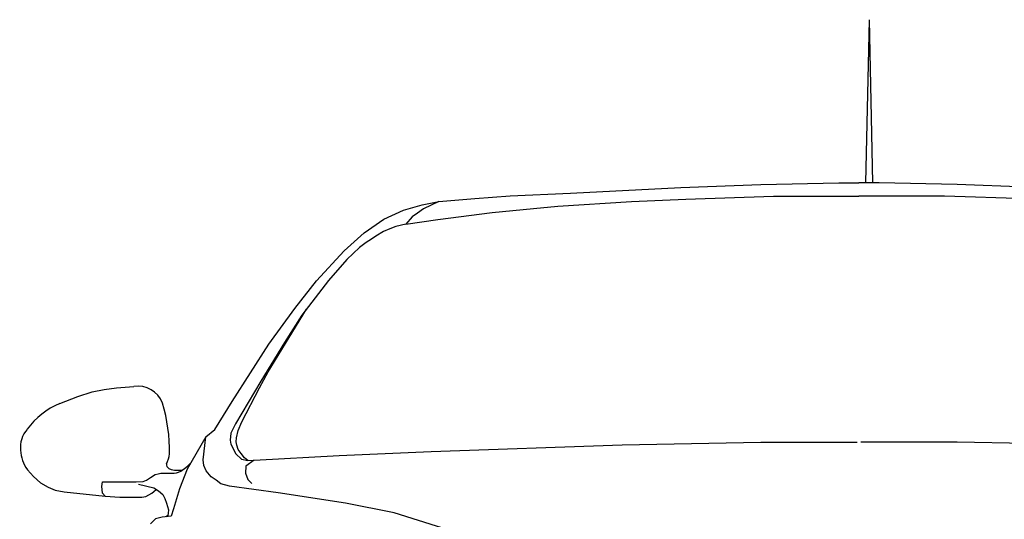
# Model space of a CAD drawing. Units: millimetres. Extents: x -8944.6 to -8917.5, y 21820.9 to 21837.9.
# Drawn here: x -8922.8 to -8921.8, y 21829.5 to 21830 of the extents above; entities that cross this region are included whole.
import ezdxf

# ---------------------------------------------------------------- set-up
doc = ezdxf.new("R2010")
doc.units = ezdxf.units.MM
doc.header["$LTSCALE"] = 0.5
doc.layers.add('aStavba-az_objekt', color=7, linetype='Continuous')

msp = doc.modelspace()

# ---------------------------------------------------------------- linework, layer by layer
at = {"layer": 'aStavba-az_objekt'}
for p, q in [((-8921.94794, 21829.98202), (-8921.95147, 21829.81773)), ((-8921.94794, 21829.98202), (-8921.94441, 21829.81773)), ((-8922.2486, 21829.80746), (-8922.13758, 21829.81306)), ((-8922.13758, 21829.81306), (-8922.05697, 21829.81605)), ((-8922.05697, 21829.81605), (-8921.97831, 21829.81773)), ((-8921.97831, 21829.81773), (-8921.95806, 21829.81773)), ((-8921.93781, 21829.81773), (-8921.95806, 21829.81773)), ((-8921.85915, 21829.81605), (-8921.93781, 21829.81773)), ((-8921.77855, 21829.81306), (-8921.85915, 21829.81605)), ((-8922.38147, 21829.79902), (-8922.34505, 21829.80201)), ((-8922.34505, 21829.80201), (-8922.3095, 21829.80471)), ((-8922.3095, 21829.80471), (-8922.2486, 21829.80746)), ((-8922.13266, 21829.8014), (-8922.04424, 21829.80433)), ((-8922.04424, 21829.80433), (-8921.9912, 21829.80433)), ((-8921.9912, 21829.80433), (-8921.95806, 21829.80433)), ((-8921.92492, 21829.80433), (-8921.95806, 21829.80433)), ((-8921.87188, 21829.80433), (-8921.92492, 21829.80433)), ((-8921.78346, 21829.8014), (-8921.87188, 21829.80433)), ((-8922.41705, 21829.79013), (-8922.39807, 21829.79576)), ((-8922.39807, 21829.79576), (-8922.38147, 21829.79902)), ((-8922.38147, 21829.79902), (-8922.39677, 21829.79156)), ((-8922.32761, 21829.78789), (-8922.28588, 21829.79187)), ((-8922.28588, 21829.79187), (-8922.26155, 21829.7942)), ((-8922.26155, 21829.7942), (-8922.18727, 21829.79888)), ((-8922.18727, 21829.79888), (-8922.13266, 21829.8014)), ((-8922.43691, 21829.78125), (-8922.41705, 21829.79013)), ((-8922.40808, 21829.78357), (-8922.41464, 21829.77601)), ((-8922.40268, 21829.78738), (-8922.40808, 21829.78357)), ((-8922.39677, 21829.79156), (-8922.40268, 21829.78738)), ((-8922.38226, 21829.78098), (-8922.32761, 21829.78789)), ((-8922.45663, 21829.76736), (-8922.43691, 21829.78125)), ((-8922.4246, 21829.77384), (-8922.43086, 21829.7716)), ((-8922.41464, 21829.77601), (-8922.4246, 21829.77384)), ((-8922.41464, 21829.77601), (-8922.38226, 21829.78098)), ((-8922.47663, 21829.74926), (-8922.45663, 21829.76736)), ((-8922.44477, 21829.7642), (-8922.44928, 21829.76116)), ((-8922.43698, 21829.7686), (-8922.44477, 21829.7642)), ((-8922.43086, 21829.7716), (-8922.43698, 21829.7686)), ((-8922.46138, 21829.75276), (-8922.47417, 21829.74053)), ((-8922.45448, 21829.75778), (-8922.46138, 21829.75276)), ((-8922.44928, 21829.76116), (-8922.45448, 21829.75778)), ((-8922.50443, 21829.71903), (-8922.47663, 21829.74926)), ((-8922.47417, 21829.74053), (-8922.49235, 21829.71949)), ((-8922.52625, 21829.69115), (-8922.50443, 21829.71903)), ((-8922.49235, 21829.71949), (-8922.51923, 21829.68451)), ((-8922.55328, 21829.62756), (-8922.51468, 21829.69043)), ((-8922.55264, 21829.65537), (-8922.52625, 21829.69115)), ((-8922.51923, 21829.68451), (-8922.5369, 21829.65715)), ((-8922.58961, 21829.59774), (-8922.55264, 21829.65537)), ((-8922.5369, 21829.65715), (-8922.56082, 21829.61793)), ((-8922.56185, 21829.61127), (-8922.55328, 21829.62756)), ((-8922.56082, 21829.61793), (-8922.58622, 21829.57496)), ((-8922.74486, 21829.60274), (-8922.73056, 21829.60717)), ((-8922.73056, 21829.60717), (-8922.71857, 21829.60975)), ((-8922.71857, 21829.60975), (-8922.70611, 21829.61128)), ((-8922.70611, 21829.61128), (-8922.68875, 21829.6128)), ((-8922.57993, 21829.57718), (-8922.56185, 21829.61127)), ((-8922.76324, 21829.59556), (-8922.74486, 21829.60274)), ((-8922.60705, 21829.5695), (-8922.58961, 21829.59774)), ((-8922.58622, 21829.57496), (-8922.59078, 21829.56557)), ((-8922.58344, 21829.56854), (-8922.57993, 21829.57718)), ((-8922.61606, 21829.56193), (-8922.60705, 21829.5695)), ((-8922.59078, 21829.56557), (-8922.59168, 21829.55878)), ((-8922.58521, 21829.56094), (-8922.58344, 21829.56854)), ((-8922.61606, 21829.56193), (-8922.63498, 21829.5296)), ((-8922.61866, 21829.53874), (-8922.61606, 21829.56193)), ((-8922.59168, 21829.55878), (-8922.59078, 21829.55449)), ((-8922.59078, 21829.55449), (-8922.58581, 21829.54491)), ((-8922.58541, 21829.55707), (-8922.58521, 21829.56094)), ((-8922.5848, 21829.55354), (-8922.58541, 21829.55707)), ((-8922.38896, 21829.54718), (-8922.19668, 21829.55393)), ((-8922.19668, 21829.55393), (-8922.05679, 21829.55657)), ((-8922.05679, 21829.55657), (-8921.95989, 21829.55657)), ((-8921.85933, 21829.55657), (-8921.95623, 21829.55657)), ((-8921.71945, 21829.55393), (-8921.85933, 21829.55657)), ((-8922.58581, 21829.54491), (-8922.57998, 21829.53969)), ((-8922.5834, 21829.54932), (-8922.5848, 21829.55354)), ((-8922.58058, 21829.54531), (-8922.5834, 21829.54932)), ((-8922.57697, 21829.54089), (-8922.58058, 21829.54531)), ((-8922.48166, 21829.54317), (-8922.38896, 21829.54718)), ((-8922.65566, 21829.53482), (-8922.65567, 21829.53335)), ((-8922.63426, 21829.5328), (-8922.63154, 21829.53548)), ((-8922.61802, 21829.53301), (-8922.61866, 21829.53874)), ((-8922.57998, 21829.53969), (-8922.57375, 21829.53808)), ((-8922.57375, 21829.53808), (-8922.57697, 21829.54089)), ((-8922.56734, 21829.53852), (-8922.57562, 21829.53247)), ((-8922.57375, 21829.53808), (-8922.56734, 21829.53852)), ((-8922.56734, 21829.53852), (-8922.48166, 21829.54317)), ((-8922.79572, 21829.52883), (-8922.78963, 21829.52217)), ((-8922.67172, 21829.52091), (-8922.66712, 21829.52407)), ((-8922.66712, 21829.52407), (-8922.66418, 21829.52483)), ((-8922.66418, 21829.52483), (-8922.66149, 21829.52537)), ((-8922.66149, 21829.52537), (-8922.65866, 21829.52537)), ((-8922.65866, 21829.52537), (-8922.64807, 21829.52537)), ((-8922.65567, 21829.53335), (-8922.65531, 21829.5323)), ((-8922.65531, 21829.5323), (-8922.65436, 21829.53104)), ((-8922.65436, 21829.53104), (-8922.65335, 21829.53025)), ((-8922.65335, 21829.53025), (-8922.65093, 21829.52898)), ((-8922.65093, 21829.52898), (-8922.6475, 21829.52835)), ((-8922.64807, 21829.52537), (-8922.64571, 21829.52575)), ((-8922.6475, 21829.52835), (-8922.64497, 21829.52835)), ((-8922.64571, 21829.52575), (-8922.64368, 21829.52651)), ((-8922.64497, 21829.52835), (-8922.64249, 21829.52835)), ((-8922.64368, 21829.52651), (-8922.64137, 21829.52759)), ((-8922.63498, 21829.5296), (-8922.64253, 21829.50961)), ((-8922.64249, 21829.52835), (-8922.63991, 21829.52857)), ((-8922.64137, 21829.52759), (-8922.63634, 21829.53097)), ((-8922.63634, 21829.53097), (-8922.63426, 21829.5328)), ((-8922.61576, 21829.52761), (-8922.61802, 21829.53301)), ((-8922.61077, 21829.5219), (-8922.61576, 21829.52761)), ((-8922.57562, 21829.53247), (-8922.57626, 21829.52548)), ((-8922.57626, 21829.52548), (-8922.57371, 21829.51911)), ((-8922.78963, 21829.52217), (-8922.78266, 21829.51582)), ((-8922.78266, 21829.51582), (-8922.77492, 21829.51138)), ((-8922.72076, 21829.51186), (-8922.72033, 21829.51656)), ((-8922.72033, 21829.51656), (-8922.68619, 21829.51656)), ((-8922.68619, 21829.51656), (-8922.67929, 21829.51717)), ((-8922.68403, 21829.51434), (-8922.66857, 21829.51055)), ((-8922.67929, 21829.51717), (-8922.67575, 21829.51851)), ((-8922.67575, 21829.51851), (-8922.67172, 21829.52091)), ((-8922.60568, 21829.51825), (-8922.61077, 21829.5219)), ((-8922.60085, 21829.51462), (-8922.60568, 21829.51825)), ((-8922.59209, 21829.51248), (-8922.60085, 21829.51462)), ((-8922.57371, 21829.51911), (-8922.56957, 21829.51498)), ((-8922.77492, 21829.51138), (-8922.76788, 21829.50825)), ((-8922.76788, 21829.50825), (-8922.7587, 21829.5065)), ((-8922.7587, 21829.5065), (-8922.7174, 21829.50232)), ((-8922.72048, 21829.50906), (-8922.72076, 21829.51186)), ((-8922.72013, 21829.50525), (-8922.72048, 21829.50906)), ((-8922.7174, 21829.50232), (-8922.72013, 21829.50525)), ((-8922.67349, 21829.50349), (-8922.67057, 21829.50537)), ((-8922.67057, 21829.50537), (-8922.66859, 21829.50707)), ((-8922.66859, 21829.50707), (-8922.66617, 21829.50912)), ((-8922.66857, 21829.51055), (-8922.66376, 21829.50769)), ((-8922.66376, 21829.50769), (-8922.65954, 21829.50393)), ((-8922.64253, 21829.50961), (-8922.64857, 21829.48962)), ((-8922.54323, 21829.50573), (-8922.59209, 21829.51248)), ((-8922.47549, 21829.49528), (-8922.54323, 21829.50573)), ((-8922.7174, 21829.50232), (-8922.70283, 21829.50127)), ((-8922.70283, 21829.50127), (-8922.68769, 21829.50127)), ((-8922.68769, 21829.50127), (-8922.68038, 21829.50127)), ((-8922.68038, 21829.50127), (-8922.67661, 21829.50189)), ((-8922.67661, 21829.50189), (-8922.67349, 21829.50349)), ((-8922.65954, 21829.50393), (-8922.65729, 21829.49987)), ((-8922.65729, 21829.49987), (-8922.65563, 21829.49506)), ((-8922.65563, 21829.49506), (-8922.65367, 21829.48845)), ((-8922.42645, 21829.48558), (-8922.47549, 21829.49528)), ((-8922.65398, 21829.48499), (-8922.65449, 21829.48285)), ((-8922.65367, 21829.48845), (-8922.65398, 21829.48499)), ((-8922.64857, 21829.48962), (-8922.65082, 21829.48219)), ((-8922.35905, 21829.46429), (-8922.42645, 21829.48558)), ((-8922.66686, 21829.47954), (-8922.67167, 21829.47431)), ((-8922.66017, 21829.481), (-8922.66686, 21829.47954)), ((-8922.65082, 21829.48219), (-8922.66017, 21829.481)), ((-8922.65449, 21829.48285), (-8922.65627, 21829.48149))]:
    msp.add_line(p, q, dxfattribs=at)
for centre, major_axis, start_param, end_param in [((-8922.68484, 21829.5859), (0.01922, 0.01922), 5.881333, 7.212796), ((-8922.73371, 21829.52476), (-0.05425, 0.05425), -0.390264, 0.161637), ((-8922.82462, 21829.54753), (-0.1216, 0.1216), 3.911268, 4.213112), ((-8922.77678, 21829.55197), (0.01841, 0.01841), 1.614349, 2.482641), ((-8922.76864, 21829.54936), (-0.02403, 0.02403), 0.805324, 1.434368), ((-8922.68998, 21829.55054), (-0.0267, 0.0267), 3.497368, 3.775105)]:
    msp.add_ellipse(centre, major_axis=major_axis, ratio=1, start_param=start_param, end_param=end_param, dxfattribs=at)

doc.saveas('drawing.dxf')
